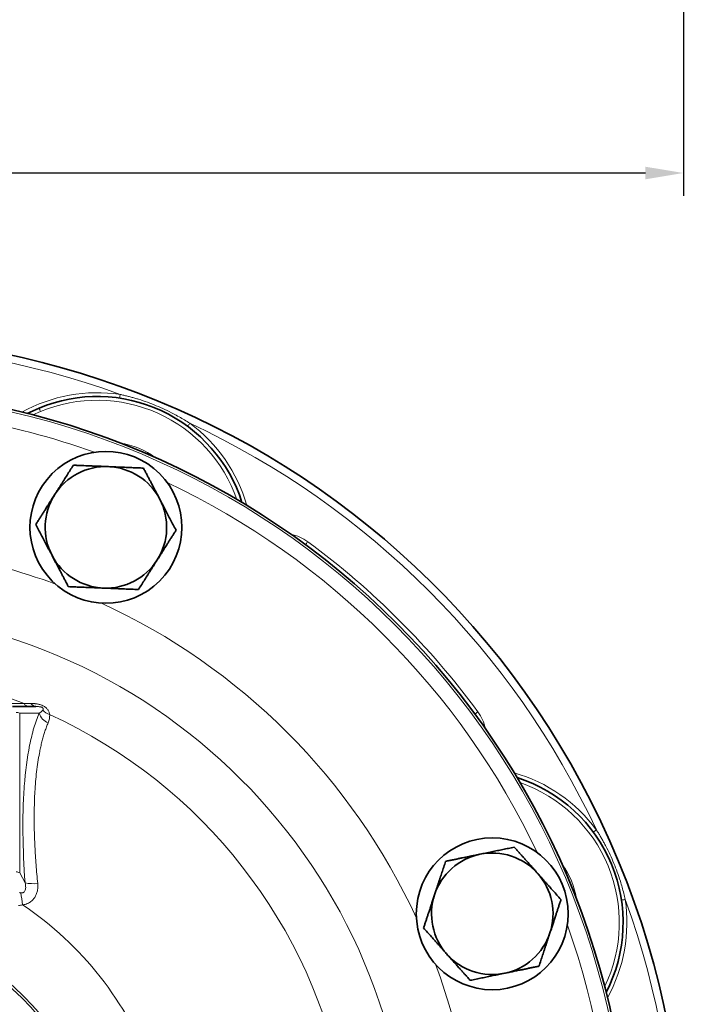
# Model space of a CAD drawing. Units: millimetres. Extents: x 1839 to 3009, y 3533 to 4366.
# Drawn here: x 2113 to 2201, y 3715 to 3845 of the extents above; entities that cross this region are included whole.
import ezdxf

# ---------------------------------------------------------------- set-up
doc = ezdxf.new("R2010")
doc.units = ezdxf.units.MM
doc.layers.get('0').update_dxf_attribs({"linetype": 'CONTINUOUS'})
doc.layers.get('DEFPOINTS').update_dxf_attribs({"linetype": 'CONTINUOUS'})
doc.layers.add('Dim', color=7, linetype='CONTINUOUS')
doc.styles.get("Standard").update_dxf_attribs({"font": 'ISOCP.SHX', "width": 1.2})
doc.dimstyles.new('1$0', dxfattribs={"dimtxt": 2.8, "dimasz": 2.8, "dimexe": 1.25, "dimexo": 0, "dimgap": 1, "dimtad": 1, "dimrnd": 0.01, "dimdsep": 46, "dimtxsty": 'Standard', "dimcen": 0, "dimclrd": 256, "dimclre": 6, "dimclrt": 256, "dimazin": 2, "dimtfac": 0.8, "dimtmove": 0, "dimatfit": 3, "dimfxl": 1, "dimtolj": 1, "dimarcsym": 0})

# ---------------------------------------------------------------- blocks, each defined once
blk = doc.blocks.new('*D6')
at = {"layer": 'DEFPOINTS', "color": 0}
for p in [(1912.52, 3975.98), (2200.52, 3893.12), (1912.52, 3824.72)]:
    blk.add_point(p, dxfattribs=at)
at = {"layer": 'Dim', "color": 6, "lineweight": -2}
for p, q in [((1912.52, 3975.98), (1912.52, 3821.72)), ((2200.52, 3893.12), (2200.52, 3821.72))]:
    blk.add_line(p, q, dxfattribs=at)
at = {"layer": 'Dim', "lineweight": -2}
blk.add_line((2195.52, 3824.72), (1917.52, 3824.72), dxfattribs=at)
at = {"layer": 'Dim'}
for points in [[(1917.52, 3825.55), (1917.52, 3823.89), (1912.52, 3824.72)], [(2195.52, 3825.55), (2195.52, 3823.89), (2200.52, 3824.72)]]:
    blk.add_solid(points, dxfattribs=at)
at = {"layer": 'Dim', "insert": (2056.52, 3829.72), "char_height": 8, "attachment_point": 5}
blk.add_mtext('\\A1;288', dxfattribs=at)

msp = doc.modelspace()

# ---------------------------------------------------------------- linework, layer by layer
at = {"color": 7, "linetype": 'Continuous', "lineweight": 35}
for p, q in [((2114.13, 3793.05), (2115.69, 3793.77)), ((2112.2, 3754.48), (2115.27, 3754.48))]:
    msp.add_line(p, q, dxfattribs=at)
at = {"color": 8, "linetype": 'Continuous', "lineweight": 18}
for p, q in [((2115.88, 3793.31), (2114.87, 3792.86)), ((2113.14, 3753.6), (2113.14, 3732.59)), ((2115.7, 3753.6), (2113.14, 3753.6)), ((2113.14, 3732.59), (2113.85, 3731.25))]:
    msp.add_line(p, q, dxfattribs=at)
at = {"color": 8, "linetype": 'Continuous', "lineweight": 18, "flags": 128}
for points in [[(2126.36, 3795.57), (2126.35, 3795.48), (2126.33, 3795.38), (2126.32, 3795.3), (2126.31, 3795.22), (2126.3, 3795.16), (2126.29, 3795.11), (2126.29, 3795.09), (2126.29, 3795.08)], [(2115.69, 3793.77), (2115.69, 3793.76), (2115.7, 3793.74), (2115.72, 3793.7), (2115.74, 3793.64), (2115.77, 3793.57), (2115.8, 3793.49), (2115.84, 3793.4), (2115.88, 3793.31)], [(2135.54, 3791.77), (2135.48, 3791.69), (2135.43, 3791.62), (2135.38, 3791.55), (2135.33, 3791.48), (2135.29, 3791.43), (2135.27, 3791.4), (2135.25, 3791.37), (2135.24, 3791.37)], [(2151.07, 3776.18), (2151.01, 3776.1), (2150.96, 3776.02), (2150.91, 3775.95), (2150.86, 3775.89), (2150.83, 3775.84), (2150.8, 3775.81), (2150.78, 3775.78), (2150.78, 3775.78)], [(2173.47, 3753.78), (2173.39, 3753.72), (2173.32, 3753.67), (2173.25, 3753.62), (2173.19, 3753.57), (2173.14, 3753.53), (2173.1, 3753.51), (2173.08, 3753.49), (2173.07, 3753.48)], [(2189.06, 3738.25), (2188.98, 3738.19), (2188.91, 3738.13), (2188.84, 3738.08), (2188.78, 3738.04), (2188.73, 3738), (2188.69, 3737.97), (2188.67, 3737.96), (2188.66, 3737.95)], [(2192.37, 3728.99), (2192.38, 3728.99), (2192.41, 3729), (2192.45, 3729.01), (2192.52, 3729.02), (2192.59, 3729.03), (2192.68, 3729.04), (2192.77, 3729.05), (2192.87, 3729.07)]]:
    msp.add_lwpolyline(points, dxfattribs=at)
at = {"color": 7, "linetype": 'Continuous', "lineweight": 35}
for centre, radius, start, end in [((2088.52, 3691.22), 112, 292.5, 112.5), ((2088.52, 3691.22), 105, 270, 90), ((2123.34, 3775.3), 20, 17.5874, 112.5), ((2124.49, 3778.07), 10, 315, 135), ((2124.49, 3778.07), 8, 87.6464, 147.6464), ((2124.49, 3778.07), 8, 27.6464, 87.6464), ((2124.49, 3778.07), 10, 135, 315), ((2124.49, 3778.07), 8, 147.6464, 207.6464), ((2124.49, 3778.07), 8, 327.6464, 27.6464), ((2124.49, 3778.07), 8, 207.6464, 267.6464), ((2124.49, 3778.07), 8, 267.6464, 327.6464), ((2172.59, 3726.05), 20, 332.5874, 72.4126), ((2175.36, 3727.19), 10, 90, 270), ((2175.36, 3727.19), 10, 270, 90), ((2175.36, 3727.19), 8, 101.6826, 161.6826), ((2175.36, 3727.19), 8, 41.6826, 101.6826), ((2175.36, 3727.19), 8, 341.6826, 41.6826), ((2175.36, 3727.19), 8, 161.6826, 221.6826), ((2175.36, 3727.19), 8, 281.6826, 341.6826), ((2175.36, 3727.19), 8, 221.6826, 281.6826)]:
    msp.add_arc(centre, radius, start, end, dxfattribs=at)
at = {"color": 8, "linetype": 'Continuous', "lineweight": 18}
for centre, radius, start, end in [((2088.52, 3691.22), 111, 70.0656, 109.9344), ((2088.52, 3691.22), 104.69, 270, 90), ((2123.34, 3775.3), 20.5, 81.5268, 118.9775), ((2123.34, 3775.3), 19.5, 19.2616, 112.5), ((2088.52, 3691.22), 102.69, 70.3906, 90), ((2088.52, 3691.22), 111, 25.0656, 64.9344), ((2123.34, 3775.3), 20.5, 16.0225, 53.4732), ((2124.97, 3779.22), 10.04, 52.902, 82.098), ((2088.52, 3691.22), 102.69, 25.3906, 64.6094), ((2147.81, 3771.75), 5.5, 53.634, 78.9759), ((2088.52, 3691.22), 84.62, 69.7249, 90), ((2088.52, 3691.22), 105.5, 36.366, 53.634), ((2088.52, 3691.22), 75.96, 270, 90), ((2088.52, 3691.22), 84.62, 24.7249, 65.2751), ((2088.52, 3691.22), 68.45, 68.4064, 90), ((2114.41, 3755.3), 0.821, 211.5156, 265.6289), ((2115.33, 3755.33), 0.847, 211.8624, 265.8018), ((2112.73, 3752.93), 0.782, 58.534, 94.5302), ((2117.72, 3754.29), 2.14, 198.9091, 246.8488), ((2117.57, 3755.26), 1.89, 222.1832, 254.7715), ((2088.52, 3691.22), 68.45, 10.6788, 65.3453), ((2169.04, 3750.52), 5.5, 11.0291, 36.366), ((2172.59, 3726.05), 20.5, 36.5268, 73.9775), ((2172.59, 3726.05), 19.5, 334.2616, 70.7384), ((2176.52, 3727.67), 10.04, 7.902, 37.098), ((2112.73, 3731.92), 0.782, 58.534, 94.5302), ((2114.95, 3736.73), 5.58, 258.5576, 275.726), ((2141.58, 3732.98), 28.44, 186.1399, 189.3415), ((2088.52, 3691.22), 44.78, 20.3049, 56.0527), ((2172.59, 3726.05), 20.5, 331.0225, 8.4732), ((2088.52, 3691.22), 111, 340.0656, 19.9344), ((2088.52, 3691.22), 35.55, 270, 90), ((2088.52, 3691.22), 35.21, 270, 90), ((2088.52, 3691.22), 102.69, 340.3906, 19.6094), ((2088.52, 3691.22), 84.62, 339.7249, 20.2751)]:
    msp.add_arc(centre, radius, start, end, dxfattribs=at)
for points, knots in [([(2126.36, 3795.57), (2126.52, 3795.54), (2126.85, 3795.46), (2127.33, 3795.34), (2127.81, 3795.22), (2128.3, 3795.08), (2129.02, 3794.86), (2129.96, 3794.54), (2131.12, 3794.09), (2132.27, 3793.59), (2133.26, 3793.09), (2134.12, 3792.63), (2134.84, 3792.21), (2135.31, 3791.92), (2135.54, 3791.77)], [0, 0, 0, 0, 0.04984, 0.099758, 0.149758, 0.199848, 0.250031, 0.375665, 0.499864, 0.624202, 0.749993, 0.833569, 0.916896, 1, 1, 1, 1]), ([(2088.52, 3755.06), (2088.79, 3755.06), (2089.34, 3755.06), (2090.15, 3755.06), (2090.97, 3755.06), (2091.78, 3755.05), (2092.6, 3755.05), (2093.41, 3755.05), (2094.22, 3755.05), (2095.86, 3755.04), (2098.3, 3755.03), (2101.55, 3755), (2104.73, 3754.98), (2107.16, 3754.95), (2108.86, 3754.93), (2109.88, 3754.92), (2110.88, 3754.91), (2111.85, 3754.9), (2112.79, 3754.88), (2113.4, 3754.88), (2113.71, 3754.87)], [0, 0, 0, 0, 0.031269, 0.062459, 0.093584, 0.124659, 0.155697, 0.186713, 0.217722, 0.248737, 0.375099, 0.499703, 0.626235, 0.749903, 0.792733, 0.835057, 0.876909, 0.918325, 0.959342, 1, 1, 1, 1]), ([(2114.61, 3754.88), (2114.67, 3754.88), (2114.78, 3754.88), (2114.95, 3754.87), (2115.11, 3754.86), (2115.27, 3754.84), (2115.44, 3754.82), (2115.61, 3754.78), (2115.81, 3754.73), (2116.05, 3754.65), (2116.29, 3754.53), (2116.49, 3754.41), (2116.71, 3754.22), (2116.87, 3754.02), (2116.98, 3753.8), (2117.04, 3753.62), (2117.06, 3753.5), (2117.07, 3753.44)], [0, 0, 0, 0, 0.055142, 0.107598, 0.157484, 0.204937, 0.250116, 0.301726, 0.350359, 0.428117, 0.500493, 0.56305, 0.62575, 0.750129, 0.825888, 0.908809, 1, 1, 1, 1]), ([(2116.16, 3753.99), (2116.17, 3754), (2116.19, 3754.03), (2116.21, 3754.06), (2116.23, 3754.1), (2116.24, 3754.15), (2116.24, 3754.19), (2116.22, 3754.24), (2116.19, 3754.28), (2116.14, 3754.32), (2116.08, 3754.36), (2115.99, 3754.4), (2115.89, 3754.43), (2115.76, 3754.45), (2115.61, 3754.47), (2115.44, 3754.48), (2115.33, 3754.48), (2115.27, 3754.48)], [0, 0, 0, 0, 0.067934, 0.125795, 0.1913111, 0.2513808, 0.3150875, 0.3658522, 0.4052987, 0.4368493, 0.466771, 0.5022059, 0.559975, 0.6374231, 0.7361343, 0.8568584, 1, 1, 1, 1]), ([(2113.85, 3731.25), (2113.68, 3733.5), (2113.59, 3735.69), (2113.55, 3738.88), (2113.56, 3739.92), (2113.6, 3741.47), (2113.62, 3741.98), (2113.67, 3742.99), (2113.71, 3743.49), (2113.89, 3745.94), (2114.12, 3747.74), (2114.53, 3749.78), (2114.62, 3750.17), (2114.81, 3750.94), (2114.9, 3751.31), (2115.22, 3752.36), (2115.45, 3753.01), (2115.7, 3753.6)], [0, 0, 0, 0, 0.25, 0.25, 0.375, 0.375, 0.4375, 0.4375, 0.5, 0.5, 0.75, 0.75, 0.8125, 0.8125, 0.875, 0.875, 1, 1, 1, 1]), ([(2115.7, 3753.6), (2115.75, 3753.63), (2115.84, 3753.69), (2115.97, 3753.79), (2116.08, 3753.89), (2116.14, 3753.96), (2116.16, 3753.99)], [0, 0, 0, 0, 0.268364, 0.49997, 0.773451, 1, 1, 1, 1]), ([(2117.07, 3753.44), (2117.1, 3753.24), (2117.08, 3753.05), (2117.01, 3752.69), (2116.96, 3752.51), (2116.88, 3752.33)], [0, 0, 0, 0, 0.5, 0.5, 1, 1, 1, 1]), ([(2116.88, 3752.33), (2116.84, 3752.24), (2116.77, 3752.06), (2116.66, 3751.79), (2116.56, 3751.51), (2116.46, 3751.22), (2116.37, 3750.93), (2116.27, 3750.63), (2116.19, 3750.32), (2116.1, 3750), (2116.02, 3749.68), (2115.94, 3749.36), (2115.87, 3749.02), (2115.8, 3748.69), (2115.68, 3748.07), (2115.52, 3747.15), (2115.35, 3745.9), (2115.22, 3744.6), (2115.13, 3743.33), (2115.08, 3742.1), (2115.05, 3740.91), (2115.04, 3739.72), (2115.05, 3738.51), (2115.08, 3737.29), (2115.14, 3736.07), (2115.21, 3734.85), (2115.29, 3733.62), (2115.39, 3732.4), (2115.47, 3731.58), (2115.51, 3731.17)], [0, 0, 0, 0, 0.019803, 0.039506, 0.059115, 0.078631, 0.098058, 0.117399, 0.136658, 0.155837, 0.174939, 0.193967, 0.212924, 0.231814, 0.250637, 0.313988, 0.376462, 0.438149, 0.499126, 0.551036, 0.602465, 0.653446, 0.704012, 0.754188, 0.804, 0.853469, 0.902614, 0.951453, 1, 1, 1, 1]), ([(2189.06, 3738.25), (2189.15, 3738.11), (2189.33, 3737.83), (2189.59, 3737.4), (2189.84, 3736.97), (2190.08, 3736.53), (2190.44, 3735.87), (2190.88, 3734.97), (2191.38, 3733.83), (2191.83, 3732.67), (2192.19, 3731.62), (2192.47, 3730.68), (2192.68, 3729.88), (2192.8, 3729.34), (2192.87, 3729.07)], [0, 0, 0, 0, 0.0498403, 0.0997579, 0.1497584, 0.1998477, 0.2500313, 0.3756651, 0.4998638, 0.6242023, 0.749993, 0.8335694, 0.9168963, 1, 1, 1, 1]), ([(2113.31, 3729.94), (2113.33, 3729.94), (2113.38, 3729.93), (2113.46, 3729.94), (2113.53, 3729.95), (2113.59, 3729.97), (2113.65, 3730), (2113.74, 3730.07), (2113.85, 3730.21), (2113.91, 3730.42), (2113.93, 3730.67), (2113.91, 3730.95), (2113.87, 3731.15), (2113.85, 3731.25)], [0, 0, 0, 0, 0.047649, 0.092055, 0.133838, 0.173742, 0.212618, 0.251387, 0.364467, 0.501012, 0.638624, 0.804418, 1, 1, 1, 1]), ([(2115.51, 3731.17), (2115.52, 3731.1), (2115.53, 3730.97), (2115.53, 3730.78), (2115.52, 3730.59), (2115.5, 3730.4), (2115.45, 3730.12), (2115.34, 3729.75), (2115.12, 3729.33), (2114.82, 3728.96), (2114.48, 3728.69), (2114.14, 3728.53), (2113.84, 3728.42), (2113.63, 3728.38), (2113.52, 3728.37)], [0, 0, 0, 0, 0.0520757, 0.1029689, 0.1528494, 0.2018946, 0.2502881, 0.3781693, 0.5001977, 0.6264716, 0.7499686, 0.8325614, 0.9153322, 1, 1, 1, 1]), ([(2113.1, 3730), (2113.14, 3729.99), (2113.2, 3729.96), (2113.27, 3729.95), (2113.31, 3729.94)], [0, 0, 0, 0, 0.537868, 1, 1, 1, 1])]:
    msp.add_open_spline(points, degree=3, knots=knots, dxfattribs=at)
at = {"color": 7, "linetype": 'Continuous', "lineweight": 35}
for points, knots in [([(2117.73, 3782.35), (2117.8, 3782.46), (2117.94, 3782.67), (2118.14, 3783), (2118.35, 3783.33), (2118.56, 3783.66), (2118.77, 3783.99), (2119.05, 3784.42), (2119.38, 3784.96), (2119.79, 3785.6), (2120.06, 3786.03), (2120.2, 3786.25)], [0, 0, 0, 0, 0.081877, 0.164397, 0.247621, 0.331611, 0.416426, 0.502125, 0.660918, 0.826788, 1, 1, 1, 1]), ([(2120.2, 3786.25), (2120.36, 3786.24), (2120.67, 3786.23), (2121.14, 3786.21), (2121.6, 3786.19), (2122.04, 3786.17), (2122.54, 3786.15), (2123.07, 3786.13), (2123.66, 3786.11), (2124.24, 3786.08), (2124.63, 3786.07), (2124.82, 3786.06)], [0, 0, 0, 0, 0.105304, 0.207928, 0.307926, 0.405354, 0.500277, 0.627813, 0.753479, 0.877473, 1, 1, 1, 1]), ([(2124.82, 3786.06), (2124.94, 3786.06), (2125.2, 3786.04), (2125.59, 3786.03), (2125.97, 3786.01), (2126.36, 3786), (2126.76, 3785.98), (2127.27, 3785.96), (2127.9, 3785.93), (2128.66, 3785.9), (2129.17, 3785.88), (2129.43, 3785.87)], [0, 0, 0, 0, 0.081605, 0.163845, 0.246783, 0.330479, 0.414991, 0.500378, 0.65971, 0.826162, 1, 1, 1, 1]), ([(2129.43, 3785.87), (2129.5, 3785.73), (2129.65, 3785.45), (2129.87, 3785.04), (2130.08, 3784.63), (2130.29, 3784.24), (2130.52, 3783.8), (2130.77, 3783.32), (2131.04, 3782.8), (2131.31, 3782.29), (2131.49, 3781.95), (2131.57, 3781.78)], [0, 0, 0, 0, 0.105304, 0.207928, 0.307926, 0.405354, 0.500277, 0.627813, 0.753479, 0.877473, 1, 1, 1, 1]), ([(2115.26, 3778.45), (2115.34, 3778.58), (2115.51, 3778.85), (2115.76, 3779.24), (2116.01, 3779.63), (2116.25, 3780.01), (2116.51, 3780.42), (2116.8, 3780.88), (2117.11, 3781.37), (2117.42, 3781.86), (2117.63, 3782.19), (2117.73, 3782.35)], [0, 0, 0, 0, 0.105587, 0.208481, 0.308737, 0.406412, 0.50157, 0.628763, 0.754101, 0.877778, 1, 1, 1, 1]), ([(2131.57, 3781.78), (2131.63, 3781.67), (2131.75, 3781.44), (2131.93, 3781.1), (2132.11, 3780.75), (2132.29, 3780.41), (2132.48, 3780.06), (2132.71, 3779.61), (2133.01, 3779.05), (2133.36, 3778.37), (2133.6, 3777.92), (2133.72, 3777.69)], [0, 0, 0, 0, 0.081605, 0.163845, 0.246783, 0.330479, 0.414991, 0.500378, 0.65971, 0.826162, 1, 1, 1, 1]), ([(2117.4, 3774.35), (2117.34, 3774.47), (2117.22, 3774.69), (2117.04, 3775.04), (2116.86, 3775.38), (2116.68, 3775.73), (2116.5, 3776.07), (2116.26, 3776.53), (2115.97, 3777.09), (2115.62, 3777.76), (2115.38, 3778.21), (2115.26, 3778.45)], [0, 0, 0, 0, 0.081605, 0.163845, 0.246783, 0.330479, 0.414991, 0.500378, 0.65971, 0.826162, 1, 1, 1, 1]), ([(2133.72, 3777.69), (2133.63, 3777.55), (2133.47, 3777.29), (2133.22, 3776.9), (2132.97, 3776.51), (2132.74, 3776.14), (2132.47, 3775.72), (2132.18, 3775.27), (2131.87, 3774.77), (2131.56, 3774.28), (2131.35, 3773.95), (2131.25, 3773.79)], [0, 0, 0, 0, 0.104783, 0.206909, 0.306431, 0.403406, 0.497895, 0.626063, 0.752335, 0.876912, 1, 1, 1, 1]), ([(2119.54, 3770.26), (2119.47, 3770.4), (2119.33, 3770.68), (2119.11, 3771.09), (2118.9, 3771.5), (2118.69, 3771.9), (2118.46, 3772.33), (2118.21, 3772.81), (2117.94, 3773.33), (2117.67, 3773.84), (2117.49, 3774.19), (2117.4, 3774.35)], [0, 0, 0, 0, 0.105304, 0.207928, 0.307926, 0.405354, 0.500277, 0.627813, 0.753479, 0.877473, 1, 1, 1, 1]), ([(2131.25, 3773.79), (2131.18, 3773.68), (2131.04, 3773.46), (2130.84, 3773.14), (2130.63, 3772.81), (2130.42, 3772.48), (2130.21, 3772.15), (2129.94, 3771.72), (2129.6, 3771.19), (2129.19, 3770.54), (2128.92, 3770.11), (2128.77, 3769.88)], [0, 0, 0, 0, 0.081303, 0.163234, 0.245855, 0.329226, 0.413405, 0.498449, 0.658375, 0.825468, 1, 1, 1, 1]), ([(2124.16, 3770.07), (2124.03, 3770.08), (2123.78, 3770.09), (2123.39, 3770.11), (2123, 3770.12), (2122.61, 3770.14), (2122.22, 3770.15), (2121.71, 3770.17), (2121.08, 3770.2), (2120.32, 3770.23), (2119.81, 3770.25), (2119.54, 3770.26)], [0, 0, 0, 0, 0.081605, 0.163845, 0.246783, 0.330479, 0.414991, 0.500378, 0.65971, 0.826162, 1, 1, 1, 1]), ([(2128.77, 3769.88), (2128.62, 3769.89), (2128.3, 3769.9), (2127.84, 3769.92), (2127.38, 3769.94), (2126.93, 3769.96), (2126.44, 3769.98), (2125.9, 3770), (2125.32, 3770.03), (2124.74, 3770.05), (2124.35, 3770.07), (2124.16, 3770.07)], [0, 0, 0, 0, 0.105304, 0.207928, 0.307926, 0.405354, 0.500277, 0.627813, 0.753479, 0.877473, 1, 1, 1, 1]), ([(2169.22, 3734.09), (2169.37, 3734.13), (2169.68, 3734.19), (2170.14, 3734.28), (2170.59, 3734.38), (2171.03, 3734.47), (2171.51, 3734.57), (2172.04, 3734.68), (2172.61, 3734.8), (2173.18, 3734.91), (2173.55, 3734.99), (2173.74, 3735.03)], [0, 0, 0, 0, 0.105587, 0.208481, 0.308737, 0.406412, 0.50157, 0.628763, 0.754101, 0.877778, 1, 1, 1, 1]), ([(2173.74, 3735.03), (2173.87, 3735.05), (2174.12, 3735.11), (2174.5, 3735.19), (2174.88, 3735.26), (2175.26, 3735.34), (2175.65, 3735.42), (2176.15, 3735.53), (2176.76, 3735.65), (2177.51, 3735.81), (2178.01, 3735.91), (2178.26, 3735.96)], [0, 0, 0, 0, 0.0818773, 0.1643967, 0.2476209, 0.331611, 0.4164265, 0.502125, 0.6609182, 0.8267883, 1, 1, 1, 1]), ([(2178.26, 3735.96), (2178.37, 3735.85), (2178.58, 3735.61), (2178.89, 3735.26), (2179.19, 3734.92), (2179.49, 3734.59), (2179.82, 3734.22), (2180.18, 3733.82), (2180.57, 3733.38), (2180.95, 3732.95), (2181.21, 3732.66), (2181.34, 3732.51)], [0, 0, 0, 0, 0.105304, 0.207928, 0.307926, 0.405354, 0.500277, 0.627813, 0.753479, 0.877473, 1, 1, 1, 1]), ([(2167.77, 3729.71), (2167.81, 3729.83), (2167.89, 3730.07), (2168.01, 3730.44), (2168.13, 3730.81), (2168.25, 3731.18), (2168.38, 3731.55), (2168.54, 3732.04), (2168.73, 3732.64), (2168.97, 3733.36), (2169.14, 3733.85), (2169.22, 3734.09)], [0, 0, 0, 0, 0.081605, 0.163845, 0.246783, 0.330479, 0.414991, 0.500378, 0.65971, 0.826162, 1, 1, 1, 1]), ([(2181.34, 3732.51), (2181.42, 3732.42), (2181.59, 3732.23), (2181.85, 3731.94), (2182.1, 3731.65), (2182.36, 3731.36), (2182.63, 3731.06), (2182.96, 3730.68), (2183.39, 3730.21), (2183.89, 3729.64), (2184.23, 3729.26), (2184.41, 3729.07)], [0, 0, 0, 0, 0.081605, 0.163845, 0.246783, 0.330479, 0.414991, 0.500378, 0.65971, 0.826162, 1, 1, 1, 1]), ([(2166.31, 3725.32), (2166.36, 3725.47), (2166.46, 3725.77), (2166.61, 3726.21), (2166.75, 3726.65), (2166.89, 3727.07), (2167.05, 3727.54), (2167.22, 3728.05), (2167.4, 3728.61), (2167.58, 3729.16), (2167.71, 3729.53), (2167.77, 3729.71)], [0, 0, 0, 0, 0.105304, 0.207928, 0.307926, 0.405354, 0.500277, 0.627813, 0.753479, 0.877473, 1, 1, 1, 1]), ([(2184.41, 3729.07), (2184.36, 3728.91), (2184.26, 3728.62), (2184.11, 3728.17), (2183.97, 3727.74), (2183.83, 3727.32), (2183.67, 3726.85), (2183.5, 3726.34), (2183.32, 3725.78), (2183.14, 3725.23), (2183.02, 3724.86), (2182.96, 3724.68)], [0, 0, 0, 0, 0.105304, 0.207928, 0.307926, 0.405354, 0.500277, 0.627813, 0.753479, 0.877473, 1, 1, 1, 1]), ([(2169.39, 3721.87), (2169.3, 3721.97), (2169.13, 3722.16), (2168.87, 3722.45), (2168.62, 3722.74), (2168.36, 3723.03), (2168.09, 3723.32), (2167.76, 3723.7), (2167.34, 3724.18), (2166.83, 3724.75), (2166.49, 3725.13), (2166.31, 3725.32)], [0, 0, 0, 0, 0.081605, 0.163845, 0.246783, 0.330479, 0.414991, 0.500378, 0.65971, 0.826162, 1, 1, 1, 1]), ([(2182.96, 3724.68), (2182.92, 3724.56), (2182.83, 3724.32), (2182.71, 3723.95), (2182.59, 3723.58), (2182.47, 3723.21), (2182.34, 3722.84), (2182.18, 3722.35), (2181.99, 3721.75), (2181.75, 3721.03), (2181.59, 3720.54), (2181.5, 3720.3)], [0, 0, 0, 0, 0.081605, 0.163845, 0.246783, 0.330479, 0.414991, 0.500378, 0.65971, 0.826162, 1, 1, 1, 1]), ([(2172.46, 3718.43), (2172.35, 3718.54), (2172.14, 3718.78), (2171.83, 3719.13), (2171.53, 3719.47), (2171.23, 3719.8), (2170.9, 3720.17), (2170.55, 3720.57), (2170.16, 3721.01), (2169.77, 3721.44), (2169.51, 3721.73), (2169.39, 3721.87)], [0, 0, 0, 0, 0.105304, 0.207928, 0.307926, 0.405354, 0.500277, 0.627813, 0.753479, 0.877473, 1, 1, 1, 1]), ([(2176.98, 3719.36), (2176.86, 3719.33), (2176.61, 3719.28), (2176.23, 3719.21), (2175.85, 3719.13), (2175.47, 3719.05), (2175.09, 3718.97), (2174.59, 3718.87), (2173.97, 3718.74), (2173.22, 3718.58), (2172.71, 3718.48), (2172.46, 3718.43)], [0, 0, 0, 0, 0.081303, 0.163234, 0.245855, 0.329226, 0.413405, 0.498449, 0.658375, 0.825468, 1, 1, 1, 1]), ([(2181.5, 3720.3), (2181.35, 3720.26), (2181.04, 3720.2), (2180.59, 3720.11), (2180.14, 3720.01), (2179.71, 3719.92), (2179.23, 3719.82), (2178.7, 3719.72), (2178.12, 3719.6), (2177.55, 3719.48), (2177.17, 3719.4), (2176.98, 3719.36)], [0, 0, 0, 0, 0.104783, 0.206909, 0.306431, 0.403406, 0.497895, 0.626063, 0.752335, 0.876912, 1, 1, 1, 1])]:
    msp.add_open_spline(points, degree=3, knots=knots, dxfattribs=at)
at = {"color": 8, "linetype": 'Continuous', "lineweight": 18}
for points in [[(2113.71, 3754.87), (2114.01, 3754.87), (2114.31, 3754.88), (2114.61, 3754.88)], [(2113.52, 3728.37), (2113.34, 3728.32), (2113.16, 3728.29), (2112.98, 3728.28)]]:
    msp.add_open_spline(points, degree=3, dxfattribs=at)

# ---------------------------------------------------------------- dimensions: what is measured, and where the dimension line sits
at = {"layer": 'Dim'}
dim = msp.add_linear_dim(base=(1912.52, 3824.72), p1=(2200.52, 3893.12), p2=(1912.52, 3975.98), angle=0, dimstyle='1$0', override={"dimtxt": 8, "dimasz": 5, "dimexe": 3, "dimdec": 0}, dxfattribs=at)
dim.commit()
dim.dimension.update_dxf_attribs({"geometry": '*D6', "text_midpoint": (2056.52, 3824.72), "dimtype": 160})

doc.saveas('drawing.dxf')
